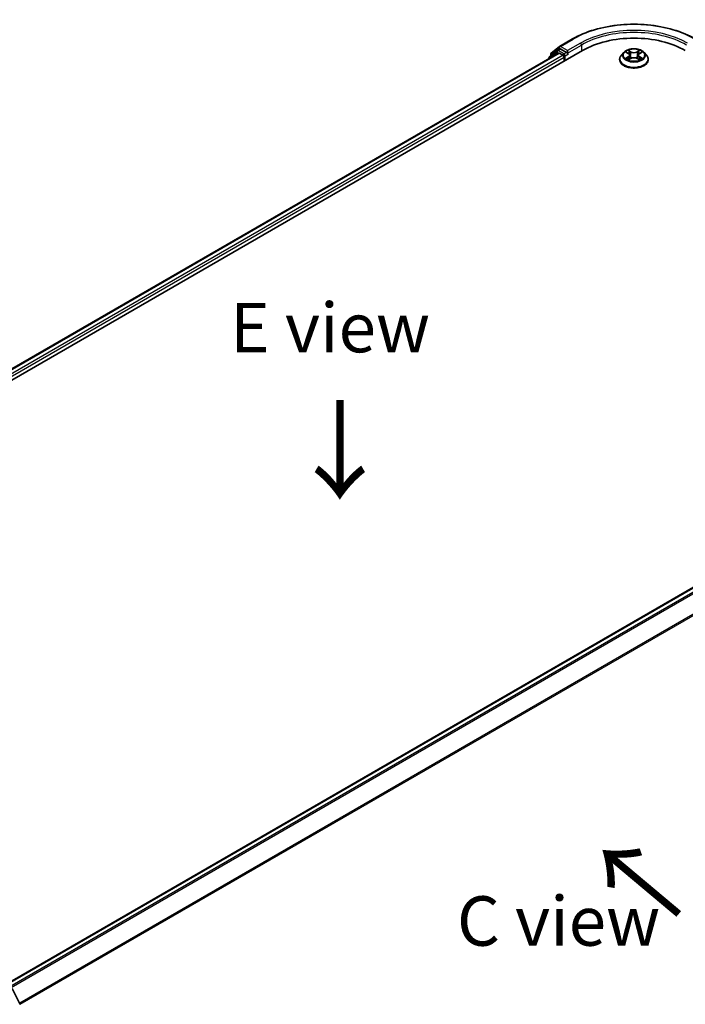
# Model space of a CAD drawing. Units: millimetres. Extents: x 0 to 7359, y 0 to 1405.
# Drawn here: x 148 to 232, y 511 to 636 of the extents above; entities that cross this region are included whole.
import ezdxf

# ---------------------------------------------------------------- set-up
doc = ezdxf.new("R2010")
doc.units = ezdxf.units.MM
for name, color, linetype, lineweight in [('Dimension (ISO)', 7, 'Continuous', 18), ('Dimension (ISO) @ 1', 7, 'Continuous', 18), ('Symbol (ISO)', 7, 'Continuous', 18), ('Visible (ISO)', 7, 'Continuous', 35), ('Visible Narrow (ISO)', 7, 'Continuous', 25)]:
    doc.layers.add(name, color=color, linetype=linetype, lineweight=lineweight)
doc.styles.add('Note Text (TK)', font='MS PGothic.ttf')
doc.dimstyles.new('Default - Method 1b (TK)', dxfattribs={"dimscale": 2.5, "dimtxt": 2.5, "dimasz": 2.5, "dimexe": 1, "dimexo": 1.5, "dimgap": 1, "dimtad": 1, "dimrnd": 1e-08, "dimdsep": 46, "dimtxsty": 'Note Text (TK)', "dimblk": 'OPEN', "dimcen": 0.09, "dimdle": 5, "dimclrd": 100, "dimclre": 100, "dimclrt": 7, "dimadec": 1, "dimazin": 1, "dimtfac": 1, "dimtmove": 0, "dimatfit": 3, "dimldrblk": 'OPEN', "dimfxl": 0, "dimtolj": 1, "dimlwd": -1, "dimlwe": -1, "dimarcsym": 0})

# ---------------------------------------------------------------- blocks, each defined once
blk = doc.blocks.new('_Open')
at = {"color": 0, "linetype": 'ByBlock', "lineweight": -2}
for p, q in [((-1, 0.167), (0, 0)), ((-1, -0.167), (0, 0)), ((0, 0), (-1, 0))]:
    blk.add_line(p, q, dxfattribs=at)
blk = doc.blocks.new('*D38')
at = {"layer": 'Defpoints', "color": 0, "transparency": 16777216}
for p in [(287.71, 536.65), (128.61, 444.8), (178.48, 416.01)]:
    blk.add_point(p, dxfattribs=at)
at = {"layer": 'Dimension (ISO)', "color": 100, "transparency": 16777216}
for p, q in [((291.46, 534.49), (340.08, 506.42)), ((332.17, 504.74), (183.89, 419.13)), ((132.36, 442.63), (180.98, 414.56))]:
    blk.add_line(p, q, dxfattribs=at)
at = {"layer": 'Dimension (ISO)', "color": 100, "transparency": 16777216, "xscale": 6.25, "yscale": 6.25, "zscale": 6.25}
for p, rotation in [((337.58, 507.86), 29.99999999999997), ((178.48, 416.01), 209.9999999999999)]:
    blk.add_blockref('_Open', p, dxfattribs=dict(at, rotation=rotation))
at = {"layer": 'Dimension (ISO)', "color": 7, "transparency": 16777216, "insert": (251.66, 464.09), "char_height": 6.25, "attachment_point": 4, "rotation": 30, "style": 'Note Text (TK)'}
blk.add_mtext('\\A1;{\\Q-30.000;\\W0.816;\\H0.816x;360}', dxfattribs=at)

msp = doc.modelspace()

# ---------------------------------------------------------------- linework, layer by layer
at = {"layer": 'Visible (ISO)'}
for p, q in [((215.3824, 631.6606), (216.4167, 632.4967)), ((216.4409, 632.5133), (218.076, 633.4573)), ((77.9238, 550.3543), (219.3451, 632.004)), ((79.3559, 552.6017), (216.3083, 631.6712)), ((216.152, 631.9862), (215.1614, 631.1855)), ((215.3127, 631.3078), (215.3127, 631.5148)), ((216.1761, 632.0027), (216.4854, 632.1813)), ((216.402, 631.662), (216.8703, 631.3916)), ((217.3122, 631.7488), (216.5792, 632.1721)), ((217.4448, 631.6723), (217.4448, 631.9785)), ((217.4778, 631.5898), (217.4836, 631.5865)), ((224.5599, 631.7537), (224.2499, 631.4078)), ((224.8642, 631.7913), (225.1297, 631.6326)), ((225.2936, 631.414), (225.3448, 630.9368)), ((226.3898, 631.414), (226.3386, 630.9368)), ((226.5536, 631.6326), (226.8191, 631.7913)), ((227.1234, 631.7537), (227.4335, 631.4078)), ((215.0918, 631.0397), (215.0918, 630.9689)), ((217.0028, 631.162), (217.0028, 630.6517)), ((224.0292, 630.8558), (224.0292, 630.8766)), ((225.1791, 630.8445), (225.4556, 630.9986)), ((226.2278, 630.9986), (226.5042, 630.8445)), ((227.6542, 630.8558), (227.6542, 630.8766)), ((283.3329, 592.9745), (146.3805, 513.905)), ((147.1923, 513.4015), (148.1828, 511.457))]:
    msp.add_line(p, q, dxfattribs=at)
for centre, start, end in [((216.5346, 632.3509), 120, 128.948276), ((215.5002, 631.5148), 128.948276, 180), ((216.2698, 631.8403), 120, 128.948276), ((215.2793, 631.0397), 128.948276, 180), ((148.0157, 511.3719), 0, 26.995508)]:
    msp.add_arc(centre, 0.1875, start, end, dxfattribs=at)
for centre, major_axis, start_param, end_param in [((225.8417, 628.2532), (9.1875, 0), 0.78539816, 2.35619449), ((216.402, 631.5089), (-0.0938, 0.1624), 5.49778714, 6.28318531), ((216.5792, 632.019), (-0.0938, 0.1624), 5.49778714, 6.28318531), ((216.8703, 631.2385), (-0.0938, 0.1624), 3.92699082, 5.49778714), ((217.5774, 631.7488), (-0.0937, -0.1624), 5.49778714, 7.06858347)]:
    msp.add_ellipse(centre, major_axis=major_axis, ratio=0.57735027, start_param=start_param, end_param=end_param, dxfattribs=at)
for points, knots in [([(218.076, 633.4573), (218.8942, 633.9297), (219.8382, 634.3253), (221.8881, 634.9283), (222.9937, 635.1356), (225.261, 635.3429), (226.4224, 635.3429), (228.6897, 635.1356), (229.7953, 634.9283), (231.8452, 634.3253), (232.7892, 633.9297), (233.6073, 633.4573)], [3.14159265, 3.14159265, 3.14159265, 3.14159265, 3.45575192, 3.45575192, 3.76991118, 3.76991118, 4.08407045, 4.08407045, 4.39822972, 4.39822972, 4.71238898, 4.71238898, 4.71238898, 4.71238898]), ([(217.3122, 631.7488), (217.329, 631.7392), (217.3467, 631.7249), (217.3805, 631.6909), (217.3966, 631.6713), (217.4197, 631.6438), (217.4282, 631.6338), (217.4452, 631.6156), (217.4537, 631.6074), (217.4669, 631.5968), (217.4723, 631.593), (217.4778, 631.5898)], [0.1851472285, 0.1851472285, 0.1851472285, 0.1851472285, 0.1965284229, 0.1965284229, 0.2079096173, 0.2079096173, 0.2138595936, 0.2138595936, 0.2198095698, 0.2198095698, 0.2238749427, 0.2238749427, 0.2238749427, 0.2238749427]), ([(224.2499, 631.4078), (224.222, 631.3766), (224.1964, 631.3444), (224.1501, 631.278), (224.1295, 631.2438), (224.0938, 631.1737), (224.0786, 631.1378), (224.0541, 631.0647), (224.0448, 631.0275), (224.0323, 630.9524), (224.0292, 630.9145), (224.0292, 630.8766)], [3.449424205, 3.449424205, 3.449424205, 3.449424205, 3.544937527, 3.544937527, 3.64045085, 3.64045085, 3.735964172, 3.735964172, 3.831477495, 3.831477495, 3.926990817, 3.926990817, 3.926990817, 3.926990817]), ([(227.1234, 631.7537), (227.0467, 631.8392), (226.9494, 631.9143), (226.7195, 632.0435), (226.5857, 632.0967), (226.2983, 632.1744), (226.145, 632.1989), (225.8341, 632.2178), (225.6767, 632.2122), (225.3721, 632.1717), (225.225, 632.1366), (224.9545, 632.0391), (224.8314, 631.9765), (224.6641, 631.8567), (224.6079, 631.8072), (224.5599, 631.7537)], [1.26296478, 1.26296478, 1.26296478, 1.26296478, 1.5839777, 1.5839777, 1.9184063, 1.9184063, 2.25148375, 2.25148375, 2.58279719, 2.58279719, 2.9145331, 2.9145331, 3.24851107, 3.24851107, 3.4494242, 3.4494242, 3.4494242, 3.4494242]), ([(225.2936, 631.414), (225.2918, 631.431), (225.2878, 631.4479), (225.2761, 631.4807), (225.2683, 631.4967), (225.2492, 631.5276), (225.2378, 631.5424), (225.212, 631.5707), (225.1975, 631.5841), (225.1656, 631.6095), (225.1483, 631.6215), (225.1297, 631.6326)], [0.847301519, 0.847301519, 0.847301519, 0.847301519, 0.988509822, 0.988509822, 1.129718125, 1.129718125, 1.270926428, 1.270926428, 1.412134731, 1.412134731, 1.553343034, 1.553343034, 1.553343034, 1.553343034]), ([(226.5536, 631.6326), (226.5351, 631.6215), (226.5177, 631.6095), (226.4859, 631.5841), (226.4714, 631.5707), (226.4455, 631.5424), (226.4342, 631.5276), (226.415, 631.4967), (226.4072, 631.4807), (226.3955, 631.4479), (226.3916, 631.431), (226.3898, 631.414)], [3.159045946, 3.159045946, 3.159045946, 3.159045946, 3.300254249, 3.300254249, 3.441462552, 3.441462552, 3.582670855, 3.582670855, 3.723879158, 3.723879158, 3.865087461, 3.865087461, 3.865087461, 3.865087461]), ([(227.6542, 630.8766), (227.6542, 630.9145), (227.651, 630.9524), (227.6386, 631.0275), (227.6293, 631.0647), (227.6048, 631.1378), (227.5896, 631.1737), (227.5538, 631.2438), (227.5332, 631.278), (227.487, 631.3444), (227.4614, 631.3766), (227.4335, 631.4078)], [0.785398163, 0.785398163, 0.785398163, 0.785398163, 0.880911486, 0.880911486, 0.976424808, 0.976424808, 1.071938131, 1.071938131, 1.167451453, 1.167451453, 1.262964775, 1.262964775, 1.262964775, 1.262964775]), ([(224.0292, 630.8558), (224.0292, 630.744), (224.0586, 630.6326), (224.1729, 630.419), (224.2598, 630.3174), (224.4839, 630.133), (224.6232, 630.0511), (224.9381, 629.9174), (225.114, 629.8657), (225.4837, 629.7977), (225.6775, 629.7813), (226.0639, 629.7849), (226.2564, 629.8049), (226.6216, 629.8797), (226.7942, 629.9344), (227.1023, 630.074), (227.2377, 630.159), (227.4563, 630.3518), (227.5397, 630.4596), (227.6328, 630.6653), (227.6542, 630.7605), (227.6542, 630.8558)], [3.92699082, 3.92699082, 3.92699082, 3.92699082, 4.2267014, 4.2267014, 4.53911238, 4.53911238, 4.86360542, 4.86360542, 5.18933336, 5.18933336, 5.51408383, 5.51408383, 5.83843868, 5.83843868, 6.16327278, 6.16327278, 6.48907018, 6.48907018, 6.81298523, 6.81298523, 7.06858347, 7.06858347, 7.06858347, 7.06858347]), ([(224.9844, 630.9779), (224.9957, 630.9685), (225.0079, 630.9591), (225.0341, 630.9403), (225.0482, 630.9309), (225.078, 630.9123), (225.0938, 630.9032), (225.1269, 630.8853), (225.1443, 630.8765), (225.1731, 630.863), (225.1839, 630.8581), (225.195, 630.8533)], [4.534901476, 4.534901476, 4.534901476, 4.534901476, 4.605051412, 4.605051412, 4.675201349, 4.675201349, 4.745351285, 4.745351285, 4.815501221, 4.815501221, 4.856375894, 4.856375894, 4.856375894, 4.856375894]), ([(226.2278, 630.9986), (226.1861, 631.0219), (226.1387, 631.0411), (226.0367, 631.0703), (225.982, 631.0803), (225.8702, 631.0903), (225.8131, 631.0903), (225.7013, 631.0803), (225.6467, 631.0703), (225.5447, 631.0411), (225.4973, 631.0219), (225.4556, 630.9986)], [1.58824962, 1.58824962, 1.58824962, 1.58824962, 1.89542757, 1.89542757, 2.20260552, 2.20260552, 2.50978346, 2.50978346, 2.81696141, 2.81696141, 3.12413936, 3.12413936, 3.12413936, 3.12413936]), ([(226.4883, 630.8533), (226.4994, 630.8581), (226.5103, 630.863), (226.539, 630.8765), (226.5564, 630.8853), (226.5896, 630.9032), (226.6054, 630.9123), (226.6352, 630.9309), (226.6492, 630.9403), (226.6755, 630.9591), (226.6877, 630.9685), (226.699, 630.9779)], [6.139198394, 6.139198394, 6.139198394, 6.139198394, 6.180073066, 6.180073066, 6.250223003, 6.250223003, 6.320372939, 6.320372939, 6.390522875, 6.390522875, 6.460672811, 6.460672811, 6.460672811, 6.460672811])]:
    msp.add_open_spline(points, degree=3, knots=knots, dxfattribs=at)
at = {"layer": 'Visible Narrow (ISO)'}
for p, q in [((216.5346, 632.504), (218.1698, 633.448)), ((217.4448, 631.9785), (216.5346, 632.504)), ((219.08, 632.9226), (217.4448, 631.9785)), ((217.4448, 631.6723), (219.2126, 632.6929)), ((219.2126, 632.6929), (219.2126, 631.9275)), ((79.4108, 552.57), (216.402, 631.662)), ((216.8703, 631.3916), (79.8715, 552.2953)), ((215.3089, 631.0942), (216.1372, 631.7638)), ((215.3677, 631.4383), (216.402, 632.2743)), ((215.3677, 631.3522), (215.3677, 631.4383)), ((216.1372, 631.7638), (216.3029, 631.6681)), ((216.2698, 631.9934), (216.5792, 632.1721)), ((217.0028, 631.5702), (216.2698, 631.9934)), ((216.402, 632.2743), (216.5792, 632.1721)), ((217.3122, 631.7488), (217.0028, 631.5702)), ((217.1354, 631.3406), (217.5774, 631.5957)), ((217.1354, 630.7282), (217.1354, 631.3406)), ((224.7752, 631.8336), (225.1137, 631.6313)), ((225.4708, 631.8374), (225.1203, 632.0329)), ((225.2288, 631.9241), (225.4492, 631.8012)), ((225.4492, 631.8012), (225.4177, 631.3586)), ((226.5631, 632.0329), (226.2125, 631.8374)), ((226.2342, 631.8012), (226.4545, 631.9241)), ((226.2342, 631.8012), (226.2657, 631.3586)), ((226.5697, 631.6313), (226.9082, 631.8336)), ((80.0009, 552.0639), (217.0028, 631.162)), ((225.1137, 631.203), (224.7752, 631.0007)), ((224.9233, 631.04), (225.1361, 631.1673)), ((225.1203, 630.8014), (225.4708, 630.9968)), ((225.1361, 631.1673), (225.158, 630.8701)), ((226.2125, 630.9968), (226.5631, 630.8014)), ((226.5473, 631.1673), (226.5253, 630.8701)), ((226.5473, 631.1673), (226.7601, 631.04)), ((226.9082, 631.0007), (226.5697, 631.203)), ((146.4355, 513.8733), (283.4267, 592.9653)), ((283.8949, 592.6949), (146.9037, 513.603)), ((147.0533, 513.5167), (283.9968, 592.581)), ((285.0311, 590.5506), (148.1497, 511.522)), ((148.1979, 511.4164), (285.0619, 590.4348))]:
    msp.add_line(p, q, dxfattribs=at)
for centre, major_axis, ratio, start_param, end_param in [((225.8417, 629.0187), (10.8497, 0), 0.57735027, 0.78539816, 2.35619449), ((225.8417, 629.0187), (-9.5625, 0), 0.57735027, 3.92699082, 5.49778714), ((225.8417, 628.8656), (9.375, 0), 0.57735027, 0.78539816, 2.35619449), ((216.5346, 632.3509), (-0.1179, 0.1458), 0.8131434, 0, 1.4434523), ((216.5346, 632.3509), (-0.0937, -0.1624), 0.57735027, 3.92699082, 5.49778714), ((216.5346, 632.3509), (-0.0938, 0.1624), 0.57735027, 5.49778714, 6.28318531), ((218.1698, 633.295), (-0.0938, 0.1624), 0.57735027, 5.49778714, 6.28318531), ((219.08, 632.7695), (-0.0938, 0.1624), 0.57735027, 3.92699082, 5.49778714), ((215.5002, 631.5148), (-0.1875, 0), 0.57735027, 0, 0.78539816), ((215.5002, 631.5148), (-0.1179, 0.1458), 0.8131434, 0, 1.4434523), ((216.2698, 631.8403), (-0.1179, 0.1458), 0.8131434, 0, 1.4434523), ((216.2698, 631.8403), (-0.0937, -0.1624), 0.57735027, 3.92699082, 5.49778714), ((216.2698, 631.8403), (-0.0938, 0.1624), 0.57735027, 5.49778714, 6.28318531), ((217.0028, 631.4171), (-0.0937, -0.1624), 0.57735027, 3.92699082, 5.20400801), ((217.0028, 631.4171), (0.1875, 0), 0.57735027, 4.4332722, 5.49778714), ((217.0028, 631.4171), (-0.0938, 0.1624), 0.57735027, 3.92699082, 5.49778714), ((225.8417, 630.9322), (-1.7923, 0), 0.57735027, 5.8056187, 9.90234457), ((225.8417, 631.3707), (-1.4432, 0), 0.57735027, 5.8056187, 9.90234457), ((225.8417, 631.4171), (-1.2875, 0), 0.57735027, 5.30710262, 5.68847167), ((225.8417, 631.2754), (1.0076, 0), 0.57735027, 2.17629431, 2.42062218), ((225.1137, 631.6057), (0.016, 0.0268), 0.58733849, 0, 0.79427846), ((224.7297, 631.4171), (0.5339, 0), 0.57735027, 5.51524044, 7.05113018), ((224.7297, 631.3938), (0.565, 0), 0.57735027, 5.51524044, 6.34508866), ((225.2072, 631.9134), (-0.0255, -0.018), 0.18497367, 1.04331702, 2.43849919), ((225.2841, 631.7518), (-0.0301, -0.0083), 0.22291783, 3.85158054, 5.20700366), ((225.396, 631.3479), (-0.0301, -0.0083), 0.22288452, 3.85157383, 5.20261978), ((225.4708, 631.8119), (-0.0152, -0.0273), 0.56718618, 3.91841516, 5.40194502), ((225.8417, 632.0359), (0.565, 0), 0.57735027, 3.94444411, 5.48033385), ((225.8417, 632.0592), (-0.5339, 0), 0.57735027, 0.80285146, 2.3387412), ((226.2125, 631.8119), (0.0152, -0.0273), 0.56718618, 0.88124028, 2.36477015), ((226.2873, 631.3479), (-0.0301, 0.0083), 0.22288452, 4.22215818, 5.57320413), ((226.9537, 631.4171), (-0.5339, 0), 0.57735027, 5.51524044, 7.05113018), ((226.3993, 631.7518), (-0.0301, 0.0083), 0.22291783, 4.2177743, 5.57319742), ((226.9537, 631.3938), (-0.565, 0), 0.57735027, 6.22128195, 7.05113018), ((225.8417, 631.2754), (1.0076, 0), 0.57735027, 0.72097047, 0.96529834), ((226.4761, 631.9134), (-0.0255, 0.018), 0.18497367, 0.70309346, 2.09827563), ((226.5697, 631.6057), (-0.016, 0.0268), 0.58733849, 5.48890685, 6.28318531), ((225.8417, 631.4171), (-1.2875, 0), 0.57735027, 3.7363063, 4.11767534), ((215.2793, 631.0397), (-0.1875, 0), 0.57735027, 0, 0.53825138), ((215.2793, 631.0397), (-0.1179, 0.1458), 0.8131434, 0, 1.26886792), ((225.8417, 630.8766), (-1.8125, 0), 0.57735027, 0, 3.14159265), ((225.8417, 630.8558), (1.8125, 0), 0.57735027, 3.14159265, 6.28318531), ((225.8417, 631.4171), (1.2875, 0), 0.57735027, 3.7363063, 4.11767534), ((224.9457, 631.0298), (-0.006, -0.0307), 0.77975364, 4.52690487, 5.92208704), ((225.0362, 630.9648), (-0.0266, -0.0165), 0.72973605, 5.16344533, 5.77548257), ((225.1137, 631.1775), (0.016, -0.0268), 0.58733849, 0.86378433, 2.3473142), ((225.4708, 630.9713), (-0.0152, 0.0273), 0.56718618, 5.5063628, 6.28318531), ((225.8417, 630.7751), (0.5339, 0), 0.57735027, 0.80285146, 2.3387412), ((226.2125, 630.9713), (0.0152, 0.0273), 0.56718618, 0, 0.7768225), ((226.5697, 631.1775), (-0.016, -0.0268), 0.58733849, 3.93587111, 5.41940097), ((225.8417, 631.4171), (1.2875, 0), 0.57735027, 5.30710262, 5.68847167), ((226.6471, 630.9648), (-0.0266, 0.0165), 0.72973605, 3.64929539, 4.26133263), ((226.7377, 631.0298), (0.006, -0.0307), 0.77975364, 0.36109827, 1.75628044), ((148.0157, 511.3719), (0.1671, 0.0851), 0.07392213, 5.32980996, 6.28318531)]:
    msp.add_ellipse(centre, major_axis=major_axis, ratio=ratio, start_param=start_param, end_param=end_param, dxfattribs=at)
msp.add_ellipse((225.8417, 631.4171), major_axis=(1.3384, 0), ratio=0.57735027, dxfattribs=at)
for points, knots in [([(224.9247, 631.7551), (224.9197, 631.7608), (224.9143, 631.7661), (224.8952, 631.783), (224.8802, 631.793), (224.8507, 631.809), (224.8363, 631.8153), (224.8062, 631.826), (224.7907, 631.8303), (224.7752, 631.8336)], [0.0019082576, 0.0019082576, 0.0019082576, 0.0019082576, 0.0059340385, 0.0059340385, 0.0154285, 0.0154285, 0.0237449879, 0.0237449879, 0.0323943032, 0.0323943032, 0.0323943032, 0.0323943032]), ([(224.7752, 631.8336), (224.7893, 631.8283), (224.8035, 631.8224), (224.831, 631.8096), (224.8443, 631.8028), (224.8596, 631.794), (224.8619, 631.7927), (224.8642, 631.7913)], [-0.0323943032, -0.0323943032, -0.0323943032, -0.0323943032, -0.0237449879, -0.0237449879, -0.0154285, -0.0154285, -0.013913302, -0.013913302, -0.013913302, -0.013913302]), ([(225.2288, 631.9241), (225.2186, 631.934), (225.2087, 631.9443), (225.1836, 631.9705), (225.1689, 631.986), (225.1428, 632.0121), (225.1315, 632.023), (225.1203, 632.0329)], [-0.0320559737, -0.0320559737, -0.0320559737, -0.0320559737, -0.0236501899, -0.0236501899, -0.0102009359, -0.0102009359, 0.0003383294, 0.0003383294, 0.0003383294, 0.0003383294]), ([(225.1203, 632.0329), (225.1272, 632.022), (225.1342, 632.0095), (225.151, 631.9784), (225.1609, 631.9591), (225.18, 631.926), (225.1881, 631.9129), (225.1973, 631.9002)], [-0.0003383294, -0.0003383294, -0.0003383294, -0.0003383294, 0.0102009359, 0.0102009359, 0.0236501899, 0.0236501899, 0.0320559737, 0.0320559737, 0.0320559737, 0.0320559737]), ([(225.1973, 631.9002), (225.213, 631.8784), (225.2271, 631.8549), (225.2511, 631.8055), (225.261, 631.7797), (225.2682, 631.7537)], [-0.0289828459, -0.0289828459, -0.0289828459, -0.0289828459, -0.0145850634, -0.0145850634, 0, 0, 0, 0]), ([(225.3057, 631.7625), (225.2978, 631.791), (225.2871, 631.8195), (225.2611, 631.874), (225.2459, 631.9), (225.2288, 631.9241)], [0, 0, 0, 0, 0.0145850634, 0.0145850634, 0.0289828459, 0.0289828459, 0.0289828459, 0.0289828459]), ([(225.2682, 631.7537), (225.2868, 631.6864), (225.3055, 631.6191), (225.3429, 631.4845), (225.3615, 631.4172), (225.3802, 631.3499)], [-0.0687798542, -0.0687798542, -0.0687798542, -0.0687798542, -0.0343899271, -0.0343899271, 0, 0, 0, 0]), ([(225.4177, 631.3586), (225.399, 631.426), (225.3804, 631.4933), (225.343, 631.6279), (225.3244, 631.6952), (225.3057, 631.7625)], [0, 0, 0, 0, 0.0343899271, 0.0343899271, 0.0687798542, 0.0687798542, 0.0687798542, 0.0687798542]), ([(225.3802, 631.3499), (225.4069, 631.2538), (225.4375, 631.1594), (225.4792, 631.0505), (225.4857, 631.0339), (225.4924, 631.0174)], [-0.0982412545, -0.0982412545, -0.0982412545, -0.0982412545, -0.0491206273, -0.0491206273, -0.0402334775, -0.0402334775, -0.0402334775, -0.0402334775]), ([(225.5221, 631.0304), (225.5161, 631.0462), (225.5103, 631.0621), (225.4715, 631.1696), (225.4427, 631.2634), (225.4177, 631.3586)], [0.0405862574, 0.0405862574, 0.0405862574, 0.0405862574, 0.0491206273, 0.0491206273, 0.0982412545, 0.0982412545, 0.0982412545, 0.0982412545]), ([(226.2657, 631.3586), (226.2406, 631.2634), (226.2118, 631.1696), (226.1731, 631.0621), (226.1672, 631.0462), (226.1612, 631.0304)], [0, 0, 0, 0, 0.0491206273, 0.0491206273, 0.0576549971, 0.0576549971, 0.0576549971, 0.0576549971]), ([(226.1909, 631.0174), (226.1976, 631.0339), (226.2042, 631.0505), (226.2458, 631.1594), (226.2765, 631.2538), (226.3031, 631.3499)], [-0.058007777, -0.058007777, -0.058007777, -0.058007777, -0.0491206273, -0.0491206273, 0, 0, 0, 0]), ([(226.3776, 631.7625), (226.359, 631.6952), (226.3403, 631.6279), (226.303, 631.4933), (226.2844, 631.426), (226.2657, 631.3586)], [0, 0, 0, 0, 0.0343899271, 0.0343899271, 0.0687798542, 0.0687798542, 0.0687798542, 0.0687798542]), ([(226.3031, 631.3499), (226.3218, 631.4172), (226.3405, 631.4845), (226.3778, 631.6191), (226.3965, 631.6864), (226.4152, 631.7537)], [-0.0687798542, -0.0687798542, -0.0687798542, -0.0687798542, -0.0343899271, -0.0343899271, 0, 0, 0, 0]), ([(226.4545, 631.9241), (226.4374, 631.8999), (226.4221, 631.8737), (226.3961, 631.8192), (226.3855, 631.7908), (226.3776, 631.7625)], [0, 0, 0, 0, 0.014491423, 0.014491423, 0.0289828459, 0.0289828459, 0.0289828459, 0.0289828459]), ([(226.4152, 631.7537), (226.4224, 631.7795), (226.4321, 631.8052), (226.4561, 631.8546), (226.4703, 631.8783), (226.4861, 631.9002)], [-0.0289828459, -0.0289828459, -0.0289828459, -0.0289828459, -0.014491423, -0.014491423, 0, 0, 0, 0]), ([(226.5631, 632.0329), (226.5539, 632.0247), (226.5446, 632.016), (226.5263, 631.9979), (226.5172, 631.9886), (226.4975, 631.9682), (226.4868, 631.9569), (226.4688, 631.9383), (226.4617, 631.9311), (226.4545, 631.9241)], [-0.0323943032, -0.0323943032, -0.0323943032, -0.0323943032, -0.0237449879, -0.0237449879, -0.0154285, -0.0154285, -0.0059340385, -0.0059340385, 0, 0, 0, 0]), ([(226.4861, 631.9002), (226.4926, 631.9092), (226.4985, 631.9184), (226.5128, 631.942), (226.5206, 631.9562), (226.5341, 631.9814), (226.54, 631.9926), (226.5516, 632.014), (226.5574, 632.024), (226.5631, 632.0329)], [0, 0, 0, 0, 0.0059340385, 0.0059340385, 0.0154285, 0.0154285, 0.0237449879, 0.0237449879, 0.0323943032, 0.0323943032, 0.0323943032, 0.0323943032]), ([(226.9082, 631.8336), (226.8893, 631.8296), (226.8703, 631.8241), (226.8283, 631.8075), (226.8057, 631.7956), (226.7758, 631.7726), (226.7667, 631.7642), (226.7586, 631.7551)], [-0.0003383294, -0.0003383294, -0.0003383294, -0.0003383294, 0.0102009359, 0.0102009359, 0.0236501899, 0.0236501899, 0.0301477161, 0.0301477161, 0.0301477161, 0.0301477161]), ([(226.8191, 631.7913), (226.8313, 631.7986), (226.8439, 631.8053), (226.8737, 631.8198), (226.891, 631.8272), (226.9082, 631.8336)], [-0.0181426717, -0.0181426717, -0.0181426717, -0.0181426717, -0.0102009359, -0.0102009359, 0.0003383294, 0.0003383294, 0.0003383294, 0.0003383294]), ([(224.9233, 631.04), (224.9128, 631.038), (224.9012, 631.0358), (224.8693, 631.0291), (224.8483, 631.0241), (224.8097, 631.0128), (224.7924, 631.0071), (224.7752, 631.0007)], [-0.0320559737, -0.0320559737, -0.0320559737, -0.0320559737, -0.0236501899, -0.0236501899, -0.0102009359, -0.0102009359, 0.0003383294, 0.0003383294, 0.0003383294, 0.0003383294]), ([(224.7752, 631.0007), (224.794, 631.0047), (224.8131, 631.0072), (224.8551, 631.01), (224.8777, 631.0095), (224.9104, 631.0063), (224.9219, 631.0046), (224.9316, 631.0027)], [-0.0003383294, -0.0003383294, -0.0003383294, -0.0003383294, 0.0102009359, 0.0102009359, 0.0236501899, 0.0236501899, 0.0320559737, 0.0320559737, 0.0320559737, 0.0320559737]), ([(225.0138, 630.9751), (225.0029, 630.9927), (224.9895, 631.0073), (224.9588, 631.0291), (224.9417, 631.0364), (224.9233, 631.04)], [0, 0, 0, 0, 0.0145850634, 0.0145850634, 0.0289828459, 0.0289828459, 0.0289828459, 0.0289828459]), ([(224.9316, 631.0027), (224.9482, 630.9996), (224.9636, 630.9931), (224.9797, 630.9816), (224.9821, 630.9798), (224.9844, 630.9779)], [-0.0289828459, -0.0289828459, -0.0289828459, -0.0289828459, -0.0145850634, -0.0145850634, -0.0120420166, -0.0120420166, -0.0120420166, -0.0120420166]), ([(225.1895, 630.8503), (225.186, 630.8505), (225.1826, 630.8504), (225.1705, 630.849), (225.1628, 630.846), (225.1493, 630.8371), (225.1434, 630.8317), (225.1317, 630.8183), (225.126, 630.8103), (225.1203, 630.8014)], [0.0024401637, 0.0024401637, 0.0024401637, 0.0024401637, 0.0059340385, 0.0059340385, 0.0154285, 0.0154285, 0.0237449879, 0.0237449879, 0.0323943032, 0.0323943032, 0.0323943032, 0.0323943032]), ([(225.1203, 630.8014), (225.1295, 630.8095), (225.1388, 630.8172), (225.1571, 630.8309), (225.1662, 630.837), (225.1766, 630.8431), (225.1779, 630.8438), (225.1791, 630.8445)], [-0.0323943032, -0.0323943032, -0.0323943032, -0.0323943032, -0.0237449879, -0.0237449879, -0.0154285, -0.0154285, -0.0142996638, -0.0142996638, -0.0142996638, -0.0142996638]), ([(226.5631, 630.8014), (226.5561, 630.8123), (226.5491, 630.8218), (226.5324, 630.8392), (226.5225, 630.8459), (226.5055, 630.8501), (226.4999, 630.8506), (226.4938, 630.8503)], [-0.0003383294, -0.0003383294, -0.0003383294, -0.0003383294, 0.0102009359, 0.0102009359, 0.0236501899, 0.0236501899, 0.02961581, 0.02961581, 0.02961581, 0.02961581]), ([(226.5043, 630.8445), (226.5127, 630.8398), (226.5209, 630.8345), (226.5406, 630.8205), (226.5519, 630.8113), (226.5631, 630.8014)], [-0.0177563099, -0.0177563099, -0.0177563099, -0.0177563099, -0.0102009359, -0.0102009359, 0.0003383294, 0.0003383294, 0.0003383294, 0.0003383294]), ([(226.7601, 631.04), (226.7415, 631.0364), (226.7243, 631.029), (226.6937, 631.0071), (226.6804, 630.9926), (226.6695, 630.9751)], [0, 0, 0, 0, 0.014491423, 0.014491423, 0.0289828459, 0.0289828459, 0.0289828459, 0.0289828459]), ([(226.699, 630.9779), (226.7012, 630.9798), (226.7035, 630.9815), (226.7196, 630.993), (226.7351, 630.9996), (226.7518, 631.0027)], [-0.0169408293, -0.0169408293, -0.0169408293, -0.0169408293, -0.014491423, -0.014491423, 0, 0, 0, 0]), ([(226.7518, 631.0027), (226.7586, 631.004), (226.7663, 631.0053), (226.7882, 631.008), (226.8031, 631.0091), (226.8326, 631.0095), (226.8471, 631.009), (226.8771, 631.0062), (226.8927, 631.0039), (226.9082, 631.0007)], [0, 0, 0, 0, 0.0059340385, 0.0059340385, 0.0154285, 0.0154285, 0.0237449879, 0.0237449879, 0.0323943032, 0.0323943032, 0.0323943032, 0.0323943032]), ([(226.9082, 631.0007), (226.8941, 631.006), (226.8799, 631.0108), (226.8524, 631.0192), (226.839, 631.0228), (226.8114, 631.0297), (226.7972, 631.0328), (226.7754, 631.0371), (226.7675, 631.0386), (226.7601, 631.04)], [-0.0323943032, -0.0323943032, -0.0323943032, -0.0323943032, -0.0237449879, -0.0237449879, -0.0154285, -0.0154285, -0.0059340385, -0.0059340385, 0, 0, 0, 0])]:
    msp.add_open_spline(points, degree=3, knots=knots, dxfattribs=at)
for points in [[(225.0361, 630.9391), (225.0287, 630.9511), (225.0213, 630.9631), (225.0138, 630.9751)], [(226.6695, 630.9751), (226.6621, 630.9631), (226.6547, 630.9511), (226.6472, 630.9391)]]:
    msp.add_open_spline(points, degree=3, dxfattribs=at)

# ---------------------------------------------------------------- texts
at = {"layer": 'Symbol (ISO)', "color": 7, "char_height": 6.25, "attachment_point": 5, "line_spacing_factor": 1.5, "style": 'Note Text (TK)'}
for s, insert in [('\\fＭＳ Ｐゴシック|b0|i0;E view', (187.4076, 596.9607)), ('\\fＭＳ Ｐゴシック|b0|i0;C view', (216.302, 521.9256))]:
    msp.add_mtext(s, dxfattribs=dict(at, insert=insert))
at = {"layer": 'Symbol (ISO)', "color": 7, "char_height": 10, "attachment_point": 4, "line_spacing_factor": 1.5, "style": 'Note Text (TK)'}
for insert, rotation in [((188.4603, 588.3622), 270), ((232.0443, 522.6087), 140)]:
    msp.add_mtext('\\fMS PGothic|b0|i0;{\\H10.0000;→}', dxfattribs=dict(at, insert=insert, rotation=rotation))

# ---------------------------------------------------------------- dimensions: what is measured, and where the dimension line sits
at = {"layer": 'Dimension (ISO) @ 1', "color": 100, "true_color": 0x00ff3f}
dim = msp.add_linear_dim(base=(178.479, 416.0074), p1=(287.7135, 536.6525), p2=(128.6145, 444.7966), angle=30, text='{\\Q-30.000;\\W0.816;\\H0.816x;<>}', dimstyle='Default - Method 1b (TK)', override={"dimscale": 1, "dimtxt": 6.25, "dimasz": 6.25, "dimexe": 2.5, "dimexo": 3.75, "dimgap": 2.5, "dimdec": 2, "dimlfac": 1.959592, "dimcen": 0.225, "dimtol": 0, "dimlim": 0, "dimtp": 0, "dimtm": 0, "dimtdec": 2, "dimtix": 0, "dimtofl": 0, "dimtmove": 0, "dimatfit": 1}, dxfattribs=at)
dim.commit()
dim.dimension.update_dxf_attribs({"geometry": '*D38', "text_midpoint": (258.0285, 461.9353), "dimtype": 128})

doc.saveas('drawing.dxf')
